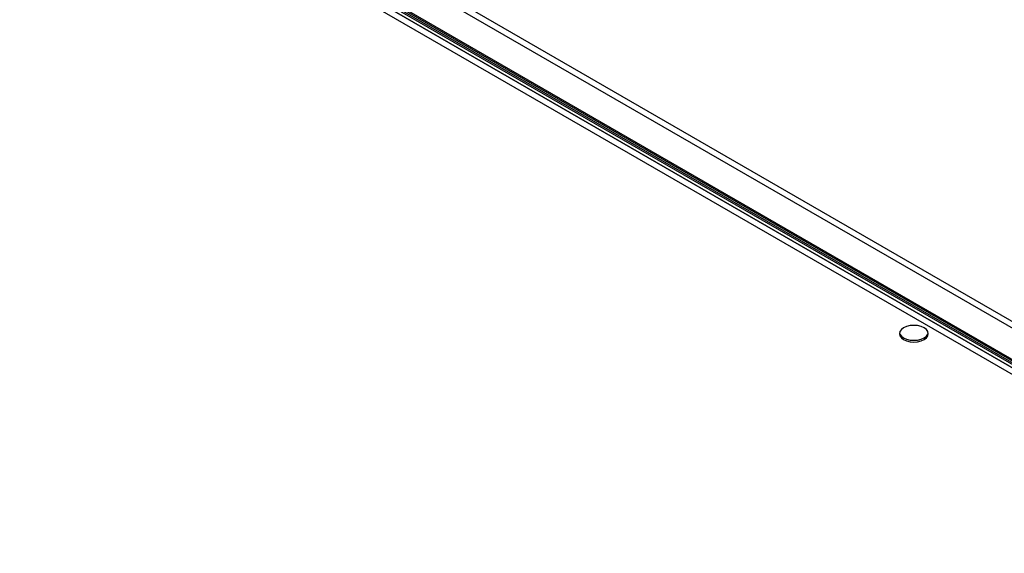
# Model space of a CAD drawing. Units: millimetres. Extents: x -2412 to 5251, y -1973 to 2138.
# Drawn here: x 4500 to 4876, y -1234 to -1030 of the extents above; entities that cross this region are included whole.
import ezdxf

# ---------------------------------------------------------------- set-up
doc = ezdxf.new("R2010")
doc.units = ezdxf.units.MM

msp = doc.modelspace()

# ---------------------------------------------------------------- linework, layer by layer
at = {"color": 7, "linetype": 'Continuous', "lineweight": 25}
for p, q in [((4475.28, -912.2), (5250.83, -1359.92)), ((5250.22, -1362.18), (4473.63, -913.86)), ((5224.67, -1362.45), (4460, -921.02)), ((5236.76, -1368.21), (4461.06, -920.41)), ((5236.71, -1368.18), (4461.11, -920.44)), ((5237.33, -1367.88), (4461.63, -920.08)), ((5237.28, -1367.85), (4461.68, -920.11)), ((4462.86, -920.03), (5238.88, -1368.01)), ((4463.38, -919.78), (5239.96, -1368.1)), ((4474.32, -929.3), (5221.21, -1360.47)), ((5219.56, -1362.14), (4473.7, -931.56))]:
    msp.add_line(p, q, dxfattribs=at)
at = {"color": 7, "linetype": 'Continuous', "lineweight": 25, "flags": 128}
for points in [[(4837.51, -1147.62), (4836.64, -1148.28), (4836.09, -1149.05), (4835.9, -1149.87), (4836.09, -1150.69), (4836.64, -1151.46), (4837.51, -1152.11), (4838.65, -1152.62), (4839.98, -1152.94), (4841.4, -1153.04), (4842.82, -1152.94), (4844.15, -1152.62), (4845.29, -1152.11), (4846.16, -1151.46), (4846.71, -1150.69), (4846.9, -1149.87), (4846.71, -1149.05), (4846.16, -1148.28), (4845.29, -1147.62), (4844.15, -1147.12), (4842.82, -1146.8), (4841.4, -1146.69), (4839.98, -1146.8), (4838.65, -1147.12), (4837.51, -1147.62)], [(4835.93, -1149.54), (4836.09, -1150.04), (4836.64, -1150.8), (4837.51, -1151.46), (4838.65, -1151.97), (4839.98, -1152.28), (4841.4, -1152.39), (4842.82, -1152.28), (4844.15, -1151.97), (4845.29, -1151.46), (4846.16, -1150.8), (4846.71, -1150.04), (4846.87, -1149.54)]]:
    msp.add_lwpolyline(points, dxfattribs=at)

doc.saveas('drawing.dxf')
